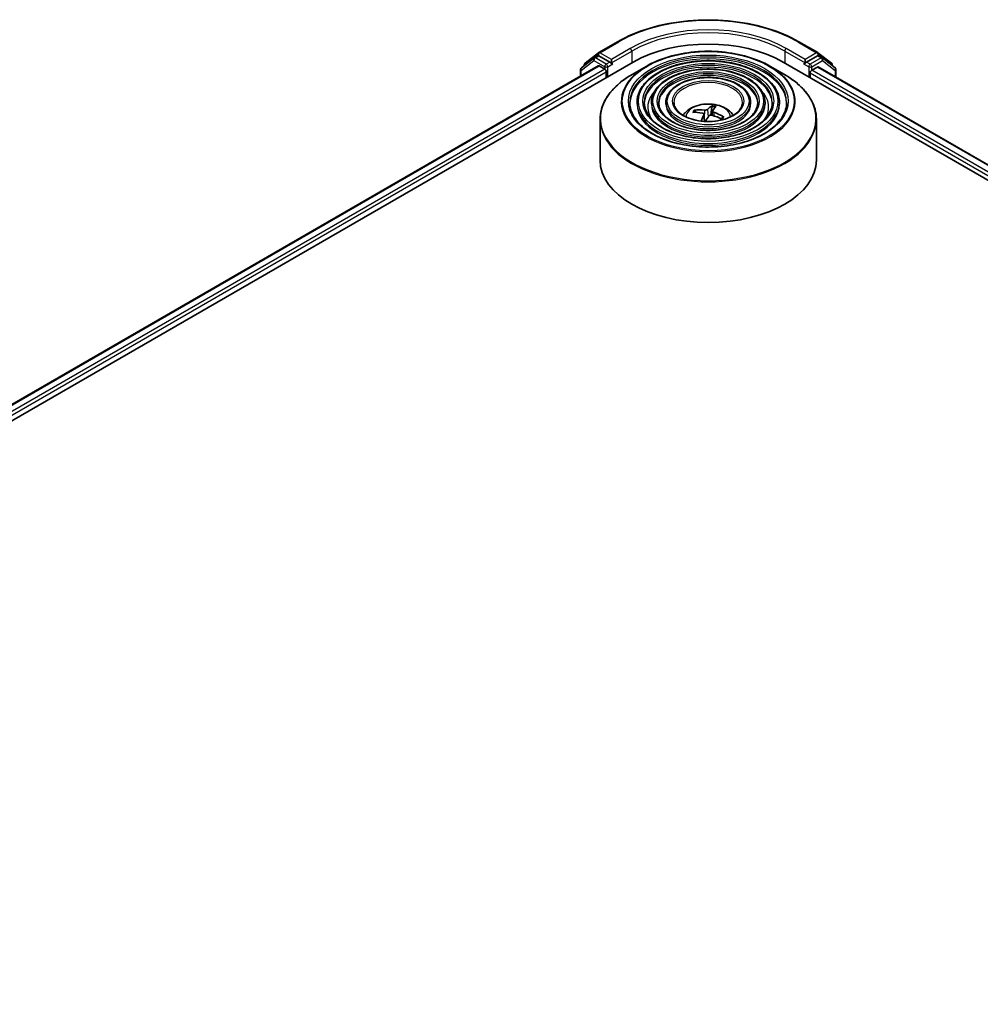
# Model space of a CAD drawing. Units: millimetres. Extents: x 36 to 7721, y 20 to 1425.
# Drawn here: x 391 to 446, y 489 to 546 of the extents above; entities that cross this region are included whole.
import ezdxf

# ---------------------------------------------------------------- set-up
doc = ezdxf.new("R2010")
doc.units = ezdxf.units.MM
doc.header["$LTSCALE"] = 2.5
doc.layers.add('Visible (ISO)', color=7, linetype='Continuous', lineweight=35)
doc.layers.add('Visible Narrow (ISO)', color=7, linetype='Continuous', lineweight=25)

msp = doc.modelspace()

# ---------------------------------------------------------------- linework, layer by layer
at = {"layer": 'Visible (ISO)'}
for p, q in [((424.3678, 544.0384), (425.4579, 544.6678)), ((435.9309, 544.6678), (437.021, 544.0384)), ((423.5757, 543.4193), (424.3532, 544.0285)), ((424.1141, 543.7426), (424.3203, 543.8617)), ((425.0081, 543.4945), (424.3828, 543.8555)), ((437.006, 543.8555), (436.3807, 543.4945)), ((437.0356, 544.0285), (437.8131, 543.4193)), ((437.2747, 543.7426), (437.0685, 543.8617)), ((332.0825, 489.0614), (426.3634, 543.4945)), ((333.1846, 490.6447), (424.3388, 543.2726)), ((424.0995, 543.7327), (423.3695, 543.1607)), ((423.5278, 543.2848), (423.5278, 543.3209)), ((424.4013, 543.2664), (424.7135, 543.0862)), ((425.0965, 543.4434), (425.0965, 543.6476)), ((425.1185, 543.3885), (425.1224, 543.3862)), ((427.1416, 543.2634), (426.2923, 542.773)), ((434.2472, 543.2634), (435.0966, 542.773)), ((435.0255, 543.4945), (496.8973, 507.7727)), ((436.2665, 543.3862), (436.2703, 543.3885)), ((436.2924, 543.6476), (436.2924, 543.4434)), ((436.6754, 543.0182), (437.0013, 543.2064)), ((437.043, 543.2105), (495.7379, 509.323)), ((438.0194, 543.1607), (437.2893, 543.7327)), ((437.861, 543.3209), (437.861, 543.2848)), ((423.3216, 543.0623), (423.3216, 542.6853)), ((424.8019, 542.9331), (424.8019, 542.5929)), ((436.587, 542.5929), (436.587, 542.8651)), ((438.0673, 542.6191), (438.0673, 543.0623)), ((426.5798, 541.164), (426.5798, 541.062)), ((427.4132, 541.164), (427.4132, 541.062)), ((428.2466, 541.164), (428.2466, 541.062)), ((430.9044, 540.9147), (430.8478, 540.4266)), ((433.1423, 541.164), (433.1423, 541.062)), ((433.9756, 541.164), (433.9756, 541.062)), ((434.809, 541.164), (434.809, 541.062)), ((429.9863, 540.5871), (429.9446, 540.6785)), ((430.442, 540.4813), (430.487, 540.0628)), ((430.9467, 540.6724), (430.9191, 540.4153)), ((424.4444, 540.1833), (424.4444, 537.83)), ((431.5323, 540.3097), (431.4669, 540.2089)), ((436.9444, 540.1833), (436.9444, 537.83))]:
    msp.add_line(p, q, dxfattribs=at)
for centre, start, end in [((424.4303, 543.9301), 120, 128.08036), ((436.9585, 543.9301), 51.91964, 60), ((423.6528, 543.3209), 128.08036, 180), ((424.1766, 543.6343), 120, 128.08036), ((437.2122, 543.6343), 51.91964, 60), ((437.736, 543.3209), 0, 51.91964), ((423.4466, 543.0623), 128.08036, 180), ((437.9423, 543.0623), 0, 51.91964)]:
    msp.add_arc(centre, 0.125, start, end, dxfattribs=at)
for centre, major_axis, ratio, start_param, end_param in [((430.6944, 540.9939), (6.125, 0), 0.5773503, 0.7853982, 2.3561945), ((424.3828, 543.7534), (-0.0625, 0.1083), 0.5773503, 5.4977871, 6.2831853), ((437.006, 543.7534), (0.0625, 0.1083), 0.5773503, 0, 0.7853982), ((424.4013, 543.1644), (-0.0625, 0.1083), 0.5773503, 5.4977871, 6.2831853), ((425.1849, 543.4945), (-0.0625, -0.1083), 0.5773503, 5.4977871, 7.0685835), ((436.204, 543.4945), (0.0625, -0.1083), 0.5773503, 5.4977871, 7.0685835), ((437.0013, 543.1383), (0.0417, 0.0722), 0.5773503, 0, 0.7853982), ((424.7135, 542.9842), (-0.0625, 0.1083), 0.5773503, 3.9269908, 5.4977871), ((436.6754, 542.9161), (-0.0625, -0.1083), 0.5773503, 3.9269908, 5.4977871), ((430.7473, 538.3644), (0.5022, 2.6607), 0.3922313, 0.2903409, 0.5293252), ((430.6393, 538.3895), (0.716, 2.6113), 0.2143048, 0.3151517, 0.554136), ((430.7189, 538.409), (2.2119, -1.5618), 0.6877177, 2.1683527, 2.407337), ((430.6755, 538.3467), (-2.2332, 1.5311), 0.8194596, 5.2994314, 5.5384157), ((430.7495, 538.3676), (-0.3308, -2.6874), 0.3149435, 3.8674146, 4.0600482), ((430.6416, 538.3927), (0.8858, 2.5587), 0.2915925, 0.7899778, 0.9657962), ((430.7134, 538.4103), (2.3955, -1.2623), 0.7188208, 1.618752, 1.8577363), ((430.6699, 538.348), (-1.9837, 1.843), 0.7883565, 4.9601045, 5.1990887), ((430.6944, 537.83), (6.25, 0), 0.5773503, 3.1415927, 6.2831853)]:
    msp.add_ellipse(centre, major_axis=major_axis, ratio=ratio, start_param=start_param, end_param=end_param, dxfattribs=at)
for points, knots in [([(425.4579, 544.6678), (426.0096, 544.9862), (426.6461, 545.253), (428.0284, 545.6596), (428.7739, 545.7994), (430.3029, 545.9392), (431.086, 545.9392), (432.6149, 545.7994), (433.3605, 545.6596), (434.7427, 545.253), (435.3793, 544.9862), (435.9309, 544.6678)], [1.5707963, 1.5707963, 1.5707963, 1.5707963, 1.8849556, 1.8849556, 2.1991149, 2.1991149, 2.5132741, 2.5132741, 2.8274334, 2.8274334, 3.1415927, 3.1415927, 3.1415927, 3.1415927]), ([(427.1416, 543.2634), (427.5159, 543.4794), (427.9477, 543.6604), (428.8855, 543.9363), (429.3914, 544.0311), (430.4287, 544.126), (430.9601, 544.126), (431.9975, 544.0311), (432.5033, 543.9363), (433.4411, 543.6604), (433.873, 543.4794), (434.2472, 543.2634)], [2.2315084, 2.2315084, 2.2315084, 2.2315084, 2.5456676, 2.5456676, 2.8598269, 2.8598269, 3.1739862, 3.1739862, 3.4881454, 3.4881454, 3.8023047, 3.8023047, 3.8023047, 3.8023047]), ([(425.0081, 543.4945), (425.0193, 543.488), (425.0311, 543.4785), (425.0536, 543.4558), (425.0644, 543.4427), (425.0798, 543.4244), (425.0854, 543.4177), (425.0968, 543.4056), (425.1024, 543.4002), (425.1112, 543.3931), (425.1149, 543.3906), (425.1185, 543.3885)], [0.185147228, 0.185147228, 0.185147228, 0.185147228, 0.196528423, 0.196528423, 0.207909617, 0.207909617, 0.213859594, 0.213859594, 0.21980957, 0.21980957, 0.223874943, 0.223874943, 0.223874943, 0.223874943]), ([(434.809, 541.164), (434.809, 541.4175), (434.7406, 541.6706), (434.4746, 542.1539), (434.2741, 542.3835), (433.7587, 542.7972), (433.4413, 542.9803), (432.7246, 543.2785), (432.325, 543.3934), (431.4851, 543.544), (431.0449, 543.5798), (430.1676, 543.5688), (429.7307, 543.5222), (428.9034, 543.3509), (428.5132, 543.2263), (427.8183, 542.9104), (427.5138, 542.7191), (427.0234, 542.2873), (426.8371, 542.0469), (426.6278, 541.589), (426.5798, 541.3766), (426.5798, 541.164)], [1.6954824, 1.6954824, 1.6954824, 1.6954824, 2.0031512, 2.0031512, 2.3190517, 2.3190517, 2.641849, 2.641849, 2.965181, 2.965181, 3.2879341, 3.2879341, 3.6104662, 3.6104662, 3.9332848, 3.9332848, 4.2566776, 4.2566776, 4.5790637, 4.5790637, 4.8370751, 4.8370751, 4.8370751, 4.8370751]), ([(436.2703, 543.3885), (436.274, 543.3906), (436.2776, 543.3931), (436.2864, 543.4002), (436.2921, 543.4056), (436.3034, 543.4177), (436.3091, 543.4244), (436.3245, 543.4427), (436.3352, 543.4558), (436.3577, 543.4785), (436.3696, 543.488), (436.3807, 543.4945)], [0.022988029, 0.022988029, 0.022988029, 0.022988029, 0.027053401, 0.027053401, 0.033003378, 0.033003378, 0.038953354, 0.038953354, 0.050334548, 0.050334548, 0.061715743, 0.061715743, 0.061715743, 0.061715743]), ([(424.4444, 540.1833), (424.4444, 540.3773), (424.4709, 540.5712), (424.5757, 540.9534), (424.6541, 541.1415), (424.8598, 541.5072), (424.9873, 541.6847), (425.2875, 542.0249), (425.4604, 542.1876), (425.8469, 542.4948), (426.0607, 542.6393), (426.2923, 542.773)], [1.44611021, 1.44611021, 1.44611021, 1.44611021, 1.60318984, 1.60318984, 1.76026947, 1.76026947, 1.91734911, 1.91734911, 2.07442874, 2.07442874, 2.23150837, 2.23150837, 2.23150837, 2.23150837]), ([(433.9756, 541.164), (433.9756, 541.3662), (433.9215, 541.5681), (433.7113, 541.9539), (433.5524, 542.1373), (433.1432, 542.4686), (432.8905, 542.6154), (432.3194, 542.8548), (432.0009, 542.9472), (431.3313, 543.0683), (430.9803, 543.0973), (430.2808, 543.0893), (429.9323, 543.0525), (429.2721, 542.9164), (428.9605, 542.8171), (428.405, 542.5649), (428.1614, 542.4119), (427.7686, 542.0658), (427.6191, 541.8728), (427.4516, 541.5051), (427.4132, 541.3347), (427.4132, 541.164)], [1.6954824, 1.6954824, 1.6954824, 1.6954824, 2.0002102, 2.0002102, 2.3149008, 2.3149008, 2.6383399, 2.6383399, 2.9625331, 2.9625331, 3.2860022, 3.2860022, 3.609189, 3.609189, 3.9327329, 3.9327329, 4.256993, 4.256993, 4.5799465, 4.5799465, 4.8370751, 4.8370751, 4.8370751, 4.8370751]), ([(433.1423, 541.164), (433.1423, 541.315), (433.1025, 541.4655), (432.948, 541.7539), (432.8306, 541.8911), (432.5278, 542.14), (432.3397, 542.2506), (431.9143, 542.4311), (431.6769, 542.5009), (431.1775, 542.5927), (430.9158, 542.6148), (430.3939, 542.6099), (430.1339, 542.5828), (429.6407, 542.4818), (429.4077, 542.4079), (428.9917, 542.2193), (428.8088, 542.1047), (428.5138, 541.8444), (428.4011, 541.6988), (428.2754, 541.4212), (428.2466, 541.2927), (428.2466, 541.164)], [1.6954824, 1.6954824, 1.6954824, 1.6954824, 1.9954305, 1.9954305, 2.3079556, 2.3079556, 2.6324001, 2.6324001, 2.9580535, 2.9580535, 3.2827415, 3.2827415, 3.6070396, 3.6070396, 3.931811, 3.931811, 4.257534, 4.257534, 4.5814037, 4.5814037, 4.8370751, 4.8370751, 4.8370751, 4.8370751]), ([(435.0966, 542.773), (435.3282, 542.6393), (435.5419, 542.4948), (435.9285, 542.1876), (436.1013, 542.0249), (436.4016, 541.6847), (436.529, 541.5072), (436.7348, 541.1415), (436.8131, 540.9534), (436.918, 540.5712), (436.9444, 540.3773), (436.9444, 540.1833)], [3.8023047, 3.8023047, 3.8023047, 3.8023047, 3.95938433, 3.95938433, 4.11646396, 4.11646396, 4.2735436, 4.2735436, 4.43062323, 4.43062323, 4.58770286, 4.58770286, 4.58770286, 4.58770286]), ([(435.2257, 541.164), (435.2257, 540.8849), (435.145, 540.6053), (434.8296, 540.0777), (434.5992, 539.8297), (434.0138, 539.3897), (433.6614, 539.197), (432.8675, 538.8844), (432.4262, 538.7643), (431.4991, 538.6095), (431.0132, 538.5748), (430.0467, 538.5949), (429.5663, 538.6497), (428.6605, 538.8428), (428.2352, 538.9811), (427.4835, 539.3258), (427.1571, 539.5321), (426.6343, 539.9902), (426.4385, 540.2417), (426.2143, 540.7188), (426.1632, 540.9415), (426.1632, 541.164)], [4.5877029, 4.5877029, 4.5877029, 4.5877029, 4.9200348, 4.9200348, 5.2426798, 5.2426798, 5.5598423, 5.5598423, 5.8769057, 5.8769057, 6.1944937, 6.1944937, 6.5122549, 6.5122549, 6.8297445, 6.8297445, 7.1466954, 7.1466954, 7.4643347, 7.4643347, 7.7292955, 7.7292955, 7.7292955, 7.7292955]), ([(434.3923, 541.164), (434.3923, 540.9362), (434.326, 540.7078), (434.0664, 540.2777), (433.8776, 540.0758), (433.3985, 539.7182), (433.1106, 539.5618), (432.4624, 539.308), (432.1021, 539.2106), (431.3453, 539.0851), (430.9486, 539.0572), (430.1599, 539.0743), (429.7679, 539.1193), (429.0291, 539.2774), (428.6825, 539.3903), (428.0702, 539.6713), (427.8046, 539.8393), (427.3795, 540.2116), (427.2205, 540.4158), (427.0381, 540.8027), (426.9965, 540.9835), (426.9965, 541.164)], [4.5877029, 4.5877029, 4.5877029, 4.5877029, 4.9229762, 4.9229762, 5.2460572, 5.2460572, 5.5625505, 5.5625505, 5.8789646, 5.8789646, 6.1960203, 6.1960203, 6.5132846, 6.5132846, 6.8302147, 6.8302147, 7.1464828, 7.1464828, 7.4635667, 7.4635667, 7.7292955, 7.7292955, 7.7292955, 7.7292955]), ([(433.5589, 541.164), (433.5589, 540.9875), (433.5069, 540.8104), (433.303, 540.4777), (433.1558, 540.322), (432.783, 540.0468), (432.5598, 539.9266), (432.0572, 539.7316), (431.778, 539.6568), (431.1914, 539.5608), (430.8841, 539.5397), (430.273, 539.5538), (429.9694, 539.5891), (429.3977, 539.7119), (429.1297, 539.7995), (428.6569, 540.0169), (428.4521, 540.1466), (428.1247, 540.4331), (428.0025, 540.5898), (427.8619, 540.8867), (427.8299, 541.0255), (427.8299, 541.164)], [4.5877029, 4.5877029, 4.5877029, 4.5877029, 4.9277592, 4.9277592, 5.2514014, 5.2514014, 5.5668182, 5.5668182, 5.8822147, 5.8822147, 6.1984365, 6.1984365, 6.5149204, 6.5149204, 6.83097, 6.83097, 7.1461612, 7.1461612, 7.4623503, 7.4623503, 7.7292955, 7.7292955, 7.7292955, 7.7292955]), ([(432.6736, 541.164), (432.6736, 541.0419), (432.6367, 540.9192), (432.4917, 540.69), (432.3888, 540.5835), (432.1291, 540.396), (431.9745, 540.3142), (431.6267, 540.1817), (431.4336, 540.131), (431.0279, 540.0662), (430.8153, 540.0523), (430.393, 540.0632), (430.1834, 540.0881), (429.7892, 540.1737), (429.6047, 540.2343), (429.28, 540.3841), (429.1398, 540.473), (428.9162, 540.6685), (428.8333, 540.7748), (428.7371, 540.9759), (428.7153, 541.0701), (428.7153, 541.164)], [4.5877029, 4.5877029, 4.5877029, 4.5877029, 4.9377471, 4.9377471, 5.2620196, 5.2620196, 5.5752469, 5.5752469, 5.8886592, 5.8886592, 6.2032552, 6.2032552, 6.5182101, 6.5182101, 6.8325281, 6.8325281, 7.1455938, 7.1455938, 7.4599514, 7.4599514, 7.7292955, 7.7292955, 7.7292955, 7.7292955]), ([(429.2415, 540.4156), (429.2788, 540.4713), (429.32, 540.5221), (429.4633, 540.6738), (429.5754, 540.7561), (429.8414, 540.9062), (429.9995, 540.9648), (430.3341, 541.0462), (430.5113, 541.0666), (430.8639, 541.0675), (431.0392, 541.0484), (431.3808, 540.9684), (431.5471, 540.9074), (431.8505, 540.7342), (431.9903, 540.6243), (432.1196, 540.4557), (432.1337, 540.436), (432.1473, 540.4156)], [4.6988216, 4.6988216, 4.6988216, 4.6988216, 4.8292411, 4.8292411, 5.1265985, 5.1265985, 5.5018584, 5.5018584, 5.8962833, 5.8962833, 6.2861197, 6.2861197, 6.6803875, 6.6803875, 7.0546934, 7.0546934, 7.102347, 7.102347, 7.102347, 7.102347]), ([(430.9044, 540.9147), (430.9051, 540.92), (430.9062, 540.926), (430.9089, 540.9372), (430.9113, 540.9441), (430.916, 540.9545), (430.9191, 540.9598), (430.9243, 540.9663), (430.9272, 540.9688), (430.9297, 540.9701)], [0.0427285, 0.0427285, 0.0427285, 0.0427285, 0.046469677, 0.046469677, 0.051108902, 0.051108902, 0.055816051, 0.055816051, 0.05997866, 0.05997866, 0.05997866, 0.05997866]), ([(429.884, 540.7129), (429.8894, 540.7135), (429.8957, 540.7133), (429.9074, 540.711), (429.9146, 540.7082), (429.9258, 540.7017), (429.9318, 540.6968), (429.9393, 540.6881), (429.9424, 540.6832), (429.9446, 540.6785)], [0.014560073, 0.014560073, 0.014560073, 0.014560073, 0.018722682, 0.018722682, 0.023429831, 0.023429831, 0.028069056, 0.028069056, 0.031810233, 0.031810233, 0.031810233, 0.031810233]), ([(430.3624, 540.5453), (430.378, 540.5425), (430.3933, 540.5374), (430.4181, 540.5233), (430.4278, 540.5143), (430.4398, 540.4952), (430.4429, 540.4839), (430.4418, 540.4638), (430.4393, 540.455), (430.4352, 540.4468)], [0, 0, 0, 0, 0.012499779, 0.012499779, 0.024999557, 0.024999557, 0.037523671, 0.037523671, 0.046676606, 0.046676606, 0.046676606, 0.046676606]), ([(430.6538, 540.7604), (430.6464, 540.7529), (430.6354, 540.7454), (430.6082, 540.7326), (430.592, 540.7274), (430.5594, 540.7202), (430.5408, 540.7178), (430.5089, 540.7167), (430.4955, 540.7172), (430.4831, 540.7185)], [0, 0, 0, 0, 0.012499779, 0.012499779, 0.024999557, 0.024999557, 0.037523671, 0.037523671, 0.046676606, 0.046676606, 0.046676606, 0.046676606]), ([(430.7351, 540.3771), (430.7425, 540.3876), (430.7535, 540.3976), (430.7807, 540.4136), (430.7968, 540.4194), (430.8295, 540.4261), (430.8481, 540.4274), (430.8799, 540.425), (430.8933, 540.4226), (430.9057, 540.4191)], [0, 0, 0, 0, 0.012499779, 0.012499779, 0.024999557, 0.024999557, 0.037523671, 0.037523671, 0.046676606, 0.046676606, 0.046676606, 0.046676606]), ([(431.0264, 540.5922), (431.0108, 540.598), (430.9956, 540.6056), (430.9707, 540.6229), (430.9611, 540.6325), (430.9491, 540.6511), (430.9459, 540.6613), (430.9471, 540.678), (430.9496, 540.6847), (430.9537, 540.6908)], [0, 0, 0, 0, 0.012499779, 0.012499779, 0.024999557, 0.024999557, 0.037523671, 0.037523671, 0.046676606, 0.046676606, 0.046676606, 0.046676606]), ([(431.5028, 540.2551), (431.4998, 540.2505), (431.4967, 540.2459), (431.4901, 540.2368), (431.4867, 540.2323), (431.4797, 540.2233), (431.476, 540.2187), (431.4706, 540.2124), (431.469, 540.2105), (431.4674, 540.2087)], [1.54849048, 1.54849048, 1.54849048, 1.54849048, 1.58031897, 1.58031897, 1.61214746, 1.61214746, 1.64397595, 1.64397595, 1.65729398, 1.65729398, 1.65729398, 1.65729398]), ([(431.5323, 540.3097), (431.5347, 540.3133), (431.5381, 540.3166), (431.5458, 540.3218), (431.5518, 540.3239), (431.5629, 540.3252), (431.5699, 540.3247), (431.5811, 540.3217), (431.5871, 540.3191), (431.5922, 540.316)], [0.0427285, 0.0427285, 0.0427285, 0.0427285, 0.046469677, 0.046469677, 0.051108902, 0.051108902, 0.055816051, 0.055816051, 0.05997866, 0.05997866, 0.05997866, 0.05997866])]:
    msp.add_open_spline(points, degree=3, knots=knots, dxfattribs=at)
at = {"layer": 'Visible Narrow (ISO)'}
for p, q in [((424.4303, 544.0322), (425.5204, 544.6616)), ((435.8684, 544.6616), (436.9585, 544.0322)), ((424.1766, 543.7364), (424.3828, 543.8555)), ((424.3178, 543.8602), (424.3419, 543.8791)), ((424.3419, 543.8791), (424.3828, 543.8555)), ((425.0965, 543.6476), (424.4303, 544.0322)), ((426.1866, 544.2769), (425.0965, 543.6476)), ((425.0965, 543.4434), (426.275, 544.1238)), ((426.275, 544.1238), (426.275, 543.4434)), ((435.1138, 544.1238), (436.2924, 543.4434)), ((435.1138, 544.1238), (435.1138, 543.4434)), ((436.2924, 543.6476), (435.2022, 544.2769)), ((436.9585, 544.0322), (436.2924, 543.6476)), ((437.006, 543.8555), (437.0469, 543.8791)), ((437.006, 543.8555), (437.2122, 543.7364)), ((437.0469, 543.8791), (437.0711, 543.8602)), ((333.2212, 490.6235), (424.4013, 543.2664)), ((423.3582, 543.0113), (424.0882, 543.5833)), ((424.0882, 543.5833), (424.7135, 543.2223)), ((424.8019, 543.3754), (424.1766, 543.7364)), ((424.7135, 543.2223), (424.7135, 543.0862)), ((425.0081, 543.4945), (424.8019, 543.3754)), ((424.8903, 543.2223), (425.1849, 543.3924)), ((424.8903, 542.6439), (424.8903, 543.2223)), ((436.204, 543.3924), (436.4986, 543.2223)), ((436.587, 543.3754), (436.3807, 543.4945)), ((436.4986, 543.2223), (436.4986, 542.6439)), ((437.2122, 543.7364), (436.587, 543.3754)), ((436.6754, 543.2223), (437.3006, 543.5833)), ((436.6754, 543.0182), (436.6754, 543.2223)), ((437.0013, 543.2064), (495.7135, 509.3089)), ((437.3006, 543.5833), (438.0307, 543.0113)), ((424.7135, 543.0862), (333.4155, 490.3753)), ((333.4672, 490.2011), (424.8019, 542.9331)), ((423.3582, 542.7065), (423.3582, 543.0113)), ((436.587, 542.8651), (495.5125, 508.8444)), ((495.5643, 509.0186), (436.6754, 543.0182)), ((438.0307, 543.0113), (438.0307, 542.6403)), ((430.4352, 540.4468), (430.4732, 540.0636)), ((430.4831, 540.7185), (430.4675, 540.2439)), ((430.6538, 540.7604), (430.6955, 540.32)), ((431.0264, 540.5922), (431.0176, 540.3854))]:
    msp.add_line(p, q, dxfattribs=at)
for centre, major_axis, ratio, start_param, end_param in [((430.6944, 541.6744), (7.3171, 0), 0.5773503, 0.7853982, 2.3561945), ((430.6944, 541.5723), (6.25, 0), 0.5773503, 0.7853982, 2.3561945), ((430.6944, 541.6744), (-6.375, 0), 0.5773503, 3.9269908, 5.4977871), ((425.5204, 544.5595), (-0.0625, 0.1083), 0.5773503, 5.4977871, 6.2831853), ((435.8684, 544.5595), (0.0625, 0.1083), 0.5773503, 0, 0.7853982), ((424.4303, 543.9301), (-0.0771, 0.0984), 0.8137675, 0, 1.4557746), ((424.4303, 543.9301), (-0.0625, -0.1083), 0.5773503, 3.9269908, 5.4977871), ((424.4303, 543.9301), (-0.0625, 0.1083), 0.5773503, 5.4977871, 6.2831853), ((430.6944, 541.164), (-4.5312, 0), 0.5773503, 3.1415927, 6.2831853), ((426.1866, 544.1749), (-0.0625, 0.1083), 0.5773503, 3.9269908, 5.4977871), ((435.2022, 544.1749), (0.0625, 0.1083), 0.5773503, 0.7853982, 2.3561945), ((436.9585, 543.9301), (0.0625, 0.1083), 0.5773503, 0, 0.7853982), ((436.9585, 543.9301), (-0.0625, 0.1083), 0.5773503, 3.9269908, 5.4977871), ((436.9585, 543.9301), (0.0771, 0.0984), 0.8137675, 4.8274107, 6.2831853), ((423.6528, 543.3209), (-0.125, 0), 0.5773503, 0, 0.4029359), ((423.6528, 543.3209), (-0.0771, 0.0984), 0.8137675, 0, 1.1710674), ((424.1766, 543.6343), (-0.0771, 0.0984), 0.8137675, 0, 1.4557746), ((424.1766, 543.6343), (-0.0625, -0.1083), 0.5773503, 3.9269908, 5.4977871), ((424.1766, 543.6343), (-0.0625, 0.1083), 0.5773503, 5.4977871, 6.2831853), ((424.8019, 543.2733), (-0.0625, -0.1083), 0.5773503, 3.9269908, 5.4977871), ((424.8019, 543.2733), (-0.125, 0), 0.5773503, 0.7853982, 2.3561945), ((424.8019, 543.2733), (0.0625, -0.1083), 0.5773503, 0.7853982, 2.3561945), ((430.6944, 541.2122), (-5.0244, 0), 0.5773503, 5.4977871, 10.2101761), ((430.6944, 541.062), (4.5312, 0), 0.5773503, 0.0196904, 3.1219023), ((430.6944, 541.164), (-3.6979, 0), 0.5773503, 3.1415927, 6.2831853), ((430.6944, 541.062), (3.6979, 0), 0.5773503, 0.02418, 3.1174126), ((436.587, 543.2733), (0.0625, 0.1083), 0.5773503, 0.7853982, 2.3561945), ((436.587, 543.2733), (-0.125, 0), 0.5773503, 0.7853982, 2.3561945), ((436.587, 543.2733), (-0.0625, 0.1083), 0.5773503, 3.9269908, 5.4977871), ((437.2122, 543.6343), (0.0625, 0.1083), 0.5773503, 0, 0.7853982), ((437.2122, 543.6343), (-0.0625, 0.1083), 0.5773503, 3.9269908, 5.4977871), ((437.2122, 543.6343), (0.0771, 0.0984), 0.8137675, 4.8274107, 6.2831853), ((437.736, 543.3209), (0.0771, 0.0984), 0.8137675, 5.1121179, 6.2831853), ((437.736, 543.3209), (0.125, 0), 0.5773503, 5.8802494, 6.2831853), ((423.4466, 543.0623), (-0.125, 0), 0.5773503, 0, 0.7853982), ((423.4466, 543.0623), (-0.0771, 0.0984), 0.8137675, 0, 1.4557746), ((430.6944, 540.2314), (6.2256, 0), 0.5773503, 2.3561945, 7.0685835), ((430.6944, 541.164), (-2.8645, 0), 0.5773503, 3.1415927, 6.2831853), ((430.6944, 541.062), (2.8645, 0), 0.5773503, 0.0313236, 3.1102691), ((437.9423, 543.0623), (0.0771, 0.0984), 0.8137675, 4.8274107, 6.2831853), ((437.9423, 543.0623), (0.125, 0), 0.5773503, 5.4977871, 6.2831853), ((430.6944, 541.164), (-1.9792, 0), 0.5773503, 3.1415927, 6.2831853), ((430.6944, 540.8919), (-3.4896, 0), 0.5773503, 5.7863802, 6.6412643), ((430.6944, 540.8919), (-3.4895, 0), 0.5773503, 5.7865259, 6.6414156), ((430.6944, 540.8919), (3.4896, 0), 0.5773503, 5.9251063, 6.7799904), ((430.6944, 540.8919), (3.4895, 0), 0.5773503, 5.924955, 6.7798447), ((430.6944, 541.164), (-4.1146, 0), 0.5773503, 0, 3.1415927), ((430.6944, 541.062), (4.1146, 0), 0.5773503, 3.1415927, 6.2831853), ((430.6944, 541.164), (-3.2812, 0), 0.5773503, 0, 3.1415927), ((430.6944, 541.062), (3.2812, 0), 0.5773503, 3.1415927, 6.2831853), ((430.6944, 541.164), (-2.4478, 0), 0.5773503, 0, 3.1415927), ((430.6944, 541.062), (2.4478, 0), 0.5773503, 3.1415927, 6.2831853), ((430.6944, 540.3237), (-1.2787, 0), 0.5773503, 3.138847, 6.285931), ((430.6944, 540.4309), (0.8638, 0), 0.5773503, 1.0856027, 1.3252197), ((430.6944, 540.4518), (-0.9281, 0), 0.5773503, 4.2034853, 4.4560907), ((430.6944, 540.4518), (-0.9281, 0), 0.5773503, 5.7742816, 6.026887), ((430.6944, 540.4309), (-0.8638, 0), 0.5773503, 5.7635599, 5.9602), ((430.6944, 540.1833), (-6.25, 0), 0.5773503, 0, 3.1415927), ((430.6944, 540.4309), (0.8638, 0), 0.5773503, 5.9228902, 6.0376087), ((430.6944, 540.4518), (0.9281, 0), 0.5773503, 5.7742816, 6.026887)]:
    msp.add_ellipse(centre, major_axis=major_axis, ratio=ratio, start_param=start_param, end_param=end_param, dxfattribs=at)
for major_axis in [(-4.9655, 0), (-4.6146, 0), (4.0312, 0), (-3.7812, 0), (3.1978, 0), (-2.9478, 0), (2.3645, 0), (-2.0625, 0)]:
    msp.add_ellipse((430.6944, 541.2321), major_axis=major_axis, ratio=0.5773503, dxfattribs=at)

doc.saveas('drawing.dxf')
